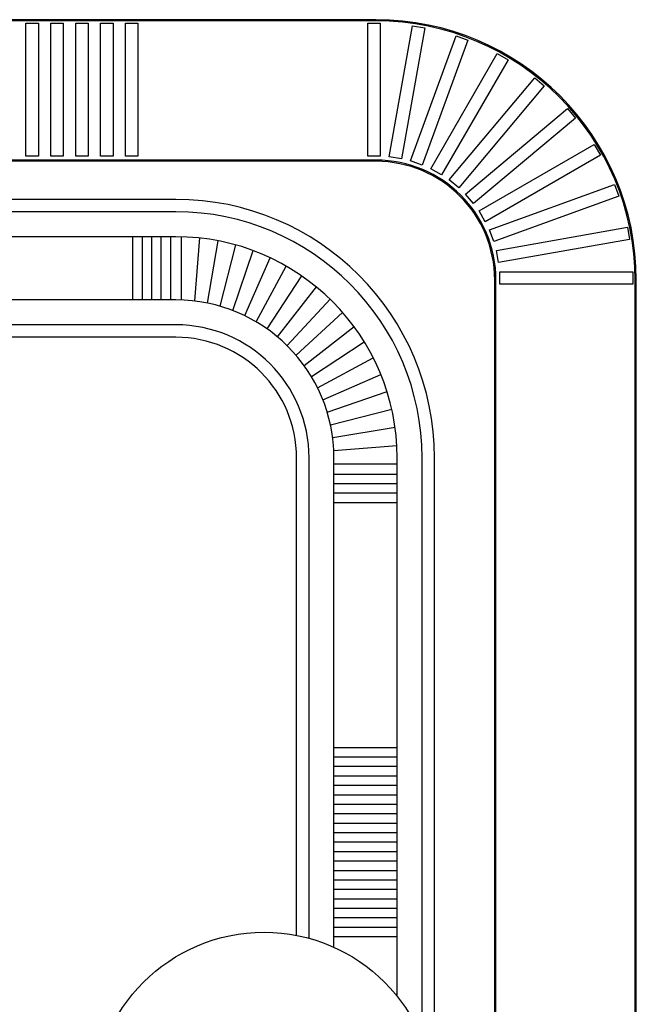
# Model space of a CAD drawing. Units: inches. Extents: x 114398 to 124356, y 104863 to 110913.
# Drawn here: x 121879 to 124356, y 106912 to 110868 of the extents above; entities that cross this region are included whole.
import ezdxf

# ---------------------------------------------------------------- set-up
doc = ezdxf.new("R2010")
doc.units = ezdxf.units.IN
doc.header["$MEASUREMENT"] = 0
doc.layers.add('freecads.com', color=7, linetype='Continuous')

msp = doc.modelspace()

# ---------------------------------------------------------------- linework, layer by layer
at = {"layer": 'freecads.com'}
for p, q in [((123309, 110863.5), (115809, 110863.5)), ((123309, 110863.5), (115809, 110863.5)), ((123309, 110863.5), (115809, 110863.5)), ((123309, 110863.5), (115809, 110863.5)), ((123309, 110868.5), (120375.6, 110868.5)), ((123309, 110868.5), (120375.6, 110868.5)), ((123309, 110868.5), (120375.6, 110868.5)), ((123309, 110868.5), (120375.6, 110868.5)), ((121903.7, 110319.8), (121903.7, 110854.3)), ((121903.7, 110854.3), (121953.7, 110854.3)), ((121903.7, 110319.8), (121903.7, 110854.3)), ((121903.7, 110854.3), (121953.7, 110854.3)), ((121903.7, 110319.8), (121903.7, 110854.3)), ((121903.7, 110854.3), (121953.7, 110854.3)), ((121903.7, 110319.8), (121903.7, 110854.3)), ((121903.7, 110854.3), (121953.7, 110854.3)), ((121953.7, 110854.3), (121953.7, 110319.8)), ((121953.7, 110854.3), (121953.7, 110319.8)), ((121953.7, 110854.3), (121953.7, 110319.8)), ((121953.7, 110854.3), (121953.7, 110319.8)), ((122003.7, 110319.8), (122003.7, 110854.3)), ((122003.7, 110854.3), (122053.7, 110854.3)), ((122003.7, 110319.8), (122003.7, 110854.3)), ((122003.7, 110854.3), (122053.7, 110854.3)), ((122003.7, 110319.8), (122003.7, 110854.3)), ((122003.7, 110854.3), (122053.7, 110854.3)), ((122003.7, 110319.8), (122003.7, 110854.3)), ((122003.7, 110854.3), (122053.7, 110854.3)), ((122053.7, 110854.3), (122053.7, 110319.8)), ((122053.7, 110854.3), (122053.7, 110319.8)), ((122053.7, 110854.3), (122053.7, 110319.8)), ((122053.7, 110854.3), (122053.7, 110319.8)), ((122103.7, 110319.8), (122103.7, 110854.3)), ((122103.7, 110854.3), (122153.7, 110854.3)), ((122103.7, 110319.8), (122103.7, 110854.3)), ((122103.7, 110854.3), (122153.7, 110854.3)), ((122103.7, 110319.8), (122103.7, 110854.3)), ((122103.7, 110854.3), (122153.7, 110854.3)), ((122103.7, 110319.8), (122103.7, 110854.3)), ((122103.7, 110854.3), (122153.7, 110854.3)), ((122153.7, 110854.3), (122153.7, 110319.8)), ((122153.7, 110854.3), (122153.7, 110319.8)), ((122153.7, 110854.3), (122153.7, 110319.8)), ((122153.7, 110854.3), (122153.7, 110319.8)), ((122203.7, 110319.8), (122203.7, 110854.3)), ((122203.7, 110854.3), (122253.7, 110854.3)), ((122203.7, 110319.8), (122203.7, 110854.3)), ((122203.7, 110854.3), (122253.7, 110854.3)), ((122203.7, 110319.8), (122203.7, 110854.3)), ((122203.7, 110854.3), (122253.7, 110854.3)), ((122203.7, 110319.8), (122203.7, 110854.3)), ((122203.7, 110854.3), (122253.7, 110854.3)), ((122253.7, 110854.3), (122253.7, 110319.8)), ((122253.7, 110854.3), (122253.7, 110319.8)), ((122253.7, 110854.3), (122253.7, 110319.8)), ((122253.7, 110854.3), (122253.7, 110319.8)), ((122303.7, 110319.8), (122303.7, 110854.3)), ((122303.7, 110854.3), (122353.7, 110854.3)), ((122303.7, 110319.8), (122303.7, 110854.3)), ((122303.7, 110854.3), (122353.7, 110854.3)), ((122303.7, 110319.8), (122303.7, 110854.3)), ((122303.7, 110854.3), (122353.7, 110854.3)), ((122303.7, 110319.8), (122303.7, 110854.3)), ((122303.7, 110854.3), (122353.7, 110854.3)), ((122353.7, 110854.3), (122353.7, 110319.8)), ((122353.7, 110854.3), (122353.7, 110319.8)), ((122353.7, 110854.3), (122353.7, 110319.8)), ((122353.7, 110854.3), (122353.7, 110319.8)), ((123276.7, 110319.8), (123276.7, 110854.3)), ((123276.7, 110854.3), (123326.7, 110854.3)), ((123276.7, 110319.8), (123276.7, 110854.3)), ((123276.7, 110854.3), (123326.7, 110854.3)), ((123276.7, 110319.8), (123276.7, 110854.3)), ((123276.7, 110854.3), (123326.7, 110854.3)), ((123276.7, 110319.8), (123276.7, 110854.3)), ((123276.7, 110854.3), (123326.7, 110854.3)), ((123326.7, 110854.3), (123326.7, 110319.8)), ((123326.7, 110854.3), (123326.7, 110319.8)), ((123326.7, 110854.3), (123326.7, 110319.8)), ((123326.7, 110854.3), (123326.7, 110319.8)), ((123363.6, 110318), (123456.4, 110844.4)), ((123363.6, 110318), (123456.4, 110844.4)), ((123363.6, 110318), (123456.4, 110844.4)), ((123363.6, 110318), (123456.4, 110844.4)), ((123505.7, 110835.7), (123412.8, 110309.3)), ((123505.7, 110835.7), (123412.8, 110309.3)), ((123505.7, 110835.7), (123412.8, 110309.3)), ((123505.7, 110835.7), (123412.8, 110309.3)), ((123456.4, 110844.4), (123505.7, 110835.7)), ((123456.4, 110844.4), (123505.7, 110835.7)), ((123456.4, 110844.4), (123505.7, 110835.7)), ((123456.4, 110844.4), (123505.7, 110835.7)), ((123448.8, 110301.2), (123631.6, 110803.5)), ((123448.8, 110301.2), (123631.6, 110803.5)), ((123448.8, 110301.2), (123631.6, 110803.5)), ((123448.8, 110301.2), (123631.6, 110803.5)), ((123678.6, 110786.4), (123495.8, 110284.1)), ((123678.6, 110786.4), (123495.8, 110284.1)), ((123678.6, 110786.4), (123495.8, 110284.1)), ((123678.6, 110786.4), (123495.8, 110284.1)), ((123631.6, 110803.5), (123678.6, 110786.4)), ((123631.6, 110803.5), (123678.6, 110786.4)), ((123631.6, 110803.5), (123678.6, 110786.4)), ((123631.6, 110803.5), (123678.6, 110786.4)), ((123529.8, 110269.8), (123797.1, 110732.7)), ((123529.8, 110269.8), (123797.1, 110732.7)), ((123529.8, 110269.8), (123797.1, 110732.7)), ((123529.8, 110269.8), (123797.1, 110732.7)), ((123840.4, 110707.7), (123573.1, 110244.8)), ((123840.4, 110707.7), (123573.1, 110244.8)), ((123840.4, 110707.7), (123573.1, 110244.8)), ((123840.4, 110707.7), (123573.1, 110244.8)), ((123797.1, 110732.7), (123840.4, 110707.7)), ((123797.1, 110732.7), (123840.4, 110707.7)), ((123797.1, 110732.7), (123840.4, 110707.7)), ((123797.1, 110732.7), (123840.4, 110707.7)), ((123604.2, 110224.8), (123947.8, 110634.3)), ((123604.2, 110224.8), (123947.8, 110634.3)), ((123604.2, 110224.8), (123947.8, 110634.3)), ((123604.2, 110224.8), (123947.8, 110634.3)), ((123947.8, 110634.3), (123986.1, 110602.1)), ((123947.8, 110634.3), (123986.1, 110602.1)), ((123947.8, 110634.3), (123986.1, 110602.1)), ((123947.8, 110634.3), (123986.1, 110602.1)), ((123986.1, 110602.1), (123642.5, 110192.7)), ((123986.1, 110602.1), (123642.5, 110192.7)), ((123986.1, 110602.1), (123642.5, 110192.7)), ((123986.1, 110602.1), (123642.5, 110192.7)), ((123669.6, 110167.6), (124079, 110511.2)), ((123669.6, 110167.6), (124079, 110511.2)), ((123669.6, 110167.6), (124079, 110511.2)), ((123669.6, 110167.6), (124079, 110511.2)), ((124079, 110511.2), (124111.2, 110472.9)), ((124079, 110511.2), (124111.2, 110472.9)), ((124079, 110511.2), (124111.2, 110472.9)), ((124079, 110511.2), (124111.2, 110472.9)), ((124111.2, 110472.9), (123701.7, 110129.3)), ((124111.2, 110472.9), (123701.7, 110129.3)), ((124111.2, 110472.9), (123701.7, 110129.3)), ((124111.2, 110472.9), (123701.7, 110129.3)), ((123724, 110099.9), (124186.9, 110367.2)), ((123724, 110099.9), (124186.9, 110367.2)), ((123724, 110099.9), (124186.9, 110367.2)), ((123724, 110099.9), (124186.9, 110367.2)), ((124186.9, 110367.2), (124211.9, 110323.9)), ((124186.9, 110367.2), (124211.9, 110323.9)), ((124186.9, 110367.2), (124211.9, 110323.9)), ((124186.9, 110367.2), (124211.9, 110323.9)), ((123310, 110304.5), (115809, 110304.5)), ((123310, 110304.5), (115809, 110304.5)), ((123310, 110304.5), (115809, 110304.5)), ((123310, 110304.5), (115809, 110304.5)), ((123310, 110299.5), (120375.6, 110299.5)), ((123310, 110299.5), (120375.6, 110299.5)), ((123310, 110299.5), (120375.6, 110299.5)), ((123310, 110299.5), (120375.6, 110299.5)), ((121953.7, 110319.8), (121903.7, 110319.8)), ((121953.7, 110319.8), (121903.7, 110319.8)), ((121953.7, 110319.8), (121903.7, 110319.8)), ((121953.7, 110319.8), (121903.7, 110319.8)), ((122053.7, 110319.8), (122003.7, 110319.8)), ((122053.7, 110319.8), (122003.7, 110319.8)), ((122053.7, 110319.8), (122003.7, 110319.8)), ((122053.7, 110319.8), (122003.7, 110319.8)), ((122153.7, 110319.8), (122103.7, 110319.8)), ((122153.7, 110319.8), (122103.7, 110319.8)), ((122153.7, 110319.8), (122103.7, 110319.8)), ((122153.7, 110319.8), (122103.7, 110319.8)), ((122253.7, 110319.8), (122203.7, 110319.8)), ((122253.7, 110319.8), (122203.7, 110319.8)), ((122253.7, 110319.8), (122203.7, 110319.8)), ((122253.7, 110319.8), (122203.7, 110319.8)), ((122353.7, 110319.8), (122303.7, 110319.8)), ((122353.7, 110319.8), (122303.7, 110319.8)), ((122353.7, 110319.8), (122303.7, 110319.8)), ((122353.7, 110319.8), (122303.7, 110319.8)), ((123326.7, 110319.8), (123276.7, 110319.8)), ((123326.7, 110319.8), (123276.7, 110319.8)), ((123326.7, 110319.8), (123276.7, 110319.8)), ((123326.7, 110319.8), (123276.7, 110319.8)), ((123412.8, 110309.3), (123363.6, 110318)), ((123412.8, 110309.3), (123363.6, 110318)), ((123412.8, 110309.3), (123363.6, 110318)), ((123412.8, 110309.3), (123363.6, 110318)), ((123495.8, 110284.1), (123448.8, 110301.2)), ((123495.8, 110284.1), (123448.8, 110301.2)), ((123495.8, 110284.1), (123448.8, 110301.2)), ((123495.8, 110284.1), (123448.8, 110301.2)), ((124211.9, 110323.9), (123749, 110056.6)), ((124211.9, 110323.9), (123749, 110056.6)), ((124211.9, 110323.9), (123749, 110056.6)), ((124211.9, 110323.9), (123749, 110056.6)), ((123573.1, 110244.8), (123529.8, 110269.8)), ((123573.1, 110244.8), (123529.8, 110269.8)), ((123573.1, 110244.8), (123529.8, 110269.8)), ((123573.1, 110244.8), (123529.8, 110269.8)), ((123642.5, 110192.7), (123604.2, 110224.8)), ((123642.5, 110192.7), (123604.2, 110224.8)), ((123642.5, 110192.7), (123604.2, 110224.8)), ((123642.5, 110192.7), (123604.2, 110224.8)), ((123765.9, 110023.8), (124268.2, 110206.7)), ((123765.9, 110023.8), (124268.2, 110206.7)), ((123765.9, 110023.8), (124268.2, 110206.7)), ((123765.9, 110023.8), (124268.2, 110206.7)), ((124268.2, 110206.7), (124285.3, 110159.7)), ((124268.2, 110206.7), (124285.3, 110159.7)), ((124268.2, 110206.7), (124285.3, 110159.7)), ((124268.2, 110206.7), (124285.3, 110159.7)), ((122506.2, 110146.5), (120411, 110146.5)), ((122506.2, 110146.5), (120411, 110146.5)), ((122506.2, 110146.5), (120411, 110146.5)), ((122506.2, 110146.5), (120411, 110146.5)), ((123701.7, 110129.3), (123669.6, 110167.6)), ((123701.7, 110129.3), (123669.6, 110167.6)), ((123701.7, 110129.3), (123669.6, 110167.6)), ((123701.7, 110129.3), (123669.6, 110167.6)), ((124285.3, 110159.7), (123783, 109976.8)), ((124285.3, 110159.7), (123783, 109976.8)), ((124285.3, 110159.7), (123783, 109976.8)), ((124285.3, 110159.7), (123783, 109976.8)), ((122506.2, 110096.5), (120375.6, 110096.5)), ((122506.2, 110096.5), (120375.6, 110096.5)), ((122506.2, 110096.5), (120375.6, 110096.5)), ((122506.2, 110096.5), (120375.6, 110096.5)), ((123749, 110056.6), (123724, 110099.9)), ((123749, 110056.6), (123724, 110099.9)), ((123749, 110056.6), (123724, 110099.9)), ((123749, 110056.6), (123724, 110099.9)), ((123783, 109976.8), (123765.9, 110023.8)), ((123783, 109976.8), (123765.9, 110023.8)), ((123783, 109976.8), (123765.9, 110023.8)), ((123783, 109976.8), (123765.9, 110023.8)), ((123793.9, 109941.6), (124320.4, 110034.4)), ((123793.9, 109941.6), (124320.4, 110034.4)), ((123793.9, 109941.6), (124320.4, 110034.4)), ((123793.9, 109941.6), (124320.4, 110034.4)), ((124320.4, 110034.4), (124329, 109985.2)), ((124320.4, 110034.4), (124329, 109985.2)), ((124320.4, 110034.4), (124329, 109985.2)), ((124320.4, 110034.4), (124329, 109985.2)), ((122506.2, 109996.5), (115809, 109996.5)), ((122506.2, 109996.5), (115809, 109996.5)), ((122506.2, 109996.5), (115809, 109996.5)), ((122506.2, 109996.5), (115809, 109996.5)), ((122333.5, 109742.5), (122333.5, 109996.5)), ((122333.5, 109742.5), (122333.5, 109996.5)), ((122333.5, 109742.5), (122333.5, 109996.5)), ((122333.5, 109742.5), (122333.5, 109996.5)), ((122371.5, 109742.5), (122371.5, 109996.5)), ((122371.5, 109742.5), (122371.5, 109996.5)), ((122371.5, 109742.5), (122371.5, 109996.5)), ((122371.5, 109742.5), (122371.5, 109996.5)), ((122409.5, 109742.5), (122409.5, 109996.5)), ((122409.5, 109742.5), (122409.5, 109996.5)), ((122409.5, 109742.5), (122409.5, 109996.5)), ((122409.5, 109742.5), (122409.5, 109996.5)), ((122447.5, 109742.5), (122447.5, 109996.5)), ((122447.5, 109742.5), (122447.5, 109996.5)), ((122447.5, 109742.5), (122447.5, 109996.5)), ((122447.5, 109742.5), (122447.5, 109996.5)), ((122485.5, 109742.5), (122485.5, 109996.5)), ((122485.5, 109742.5), (122485.5, 109996.5)), ((122485.5, 109742.5), (122485.5, 109996.5)), ((122485.5, 109742.5), (122485.5, 109996.5)), ((122529.4, 109742.5), (122529.4, 109996.5)), ((122529.4, 109742.5), (122529.4, 109996.5)), ((122529.4, 109742.5), (122529.4, 109996.5)), ((122529.4, 109742.5), (122529.4, 109996.5)), ((122581.7, 109738.4), (122602.7, 109991.5)), ((122581.7, 109738.4), (122602.7, 109991.5)), ((122581.7, 109738.4), (122602.7, 109991.5)), ((122581.7, 109738.4), (122602.7, 109991.5)), ((124329, 109985.2), (123802.6, 109892.4)), ((124329, 109985.2), (123802.6, 109892.4)), ((124329, 109985.2), (123802.6, 109892.4)), ((124329, 109985.2), (123802.6, 109892.4)), ((122633.6, 109730), (122675.4, 109980.6)), ((122633.6, 109730), (122675.4, 109980.6)), ((122633.6, 109730), (122675.4, 109980.6)), ((122633.6, 109730), (122675.4, 109980.6)), ((122684.6, 109717.4), (122746.9, 109963.6)), ((122684.6, 109717.4), (122746.9, 109963.6)), ((122684.6, 109717.4), (122746.9, 109963.6)), ((122684.6, 109717.4), (122746.9, 109963.6)), ((122734.3, 109700.6), (122816.8, 109940.8)), ((122734.3, 109700.6), (122816.8, 109940.8)), ((122734.3, 109700.6), (122816.8, 109940.8)), ((122734.3, 109700.6), (122816.8, 109940.8)), ((122782.5, 109679.7), (122884.5, 109912.3)), ((122782.5, 109679.7), (122884.5, 109912.3)), ((122782.5, 109679.7), (122884.5, 109912.3)), ((122782.5, 109679.7), (122884.5, 109912.3)), ((123802.6, 109892.4), (123793.9, 109941.6)), ((123802.6, 109892.4), (123793.9, 109941.6)), ((123802.6, 109892.4), (123793.9, 109941.6)), ((123802.6, 109892.4), (123793.9, 109941.6)), ((122828.8, 109654.9), (122949.7, 109878.3)), ((122828.8, 109654.9), (122949.7, 109878.3)), ((122828.8, 109654.9), (122949.7, 109878.3)), ((122828.8, 109654.9), (122949.7, 109878.3)), ((122872.9, 109626.4), (123011.8, 109839.1)), ((122872.9, 109626.4), (123011.8, 109839.1)), ((122872.9, 109626.4), (123011.8, 109839.1)), ((122872.9, 109626.4), (123011.8, 109839.1)), ((123807.3, 109805.8), (123807.3, 109855.8)), ((123807.3, 109855.8), (124341.8, 109855.8)), ((123807.3, 109805.8), (123807.3, 109855.8)), ((123807.3, 109855.8), (124341.8, 109855.8)), ((123807.3, 109805.8), (123807.3, 109855.8)), ((123807.3, 109855.8), (124341.8, 109855.8)), ((123807.3, 109805.8), (123807.3, 109855.8)), ((123807.3, 109855.8), (124341.8, 109855.8)), ((124341.8, 109855.8), (124341.8, 109805.8)), ((124341.8, 109855.8), (124341.8, 109805.8)), ((124341.8, 109855.8), (124341.8, 109805.8)), ((124341.8, 109855.8), (124341.8, 109805.8)), ((122914.5, 109594.4), (123070.5, 109794.8)), ((122914.5, 109594.4), (123070.5, 109794.8)), ((122914.5, 109594.4), (123070.5, 109794.8)), ((122914.5, 109594.4), (123070.5, 109794.8)), ((123787, 106091.3), (123787, 109822.5)), ((123787, 106091.3), (123787, 109822.5)), ((123787, 106091.3), (123787, 109822.5)), ((123787, 106091.3), (123787, 109822.5)), ((123792, 106091.3), (123792, 109822.5)), ((123792, 106091.3), (123792, 109822.5)), ((123792, 106091.3), (123792, 109822.5)), ((123792, 106091.3), (123792, 109822.5)), ((124341.8, 109805.8), (123807.3, 109805.8)), ((124341.8, 109805.8), (123807.3, 109805.8)), ((124341.8, 109805.8), (123807.3, 109805.8)), ((124341.8, 109805.8), (123807.3, 109805.8)), ((124350.8, 106091.3), (124350.8, 109822.5)), ((124350.8, 106091.3), (124350.8, 109822.5)), ((124350.8, 106091.3), (124350.8, 109822.5)), ((124350.8, 106091.3), (124350.8, 109822.5)), ((124355.8, 106091.3), (124355.8, 109822.5)), ((124355.8, 106091.3), (124355.8, 109822.5)), ((124355.8, 106091.3), (124355.8, 109822.5)), ((124355.8, 106091.3), (124355.8, 109822.5)), ((122953.3, 109559), (123125.4, 109745.9)), ((122953.3, 109559), (123125.4, 109745.9)), ((122953.3, 109559), (123125.4, 109745.9)), ((122953.3, 109559), (123125.4, 109745.9)), ((122506.2, 109742.5), (116038.9, 109742.5)), ((122506.2, 109742.5), (116038.9, 109742.5)), ((122506.2, 109742.5), (116038.9, 109742.5)), ((122506.2, 109742.5), (116038.9, 109742.5)), ((122989.1, 109520.5), (123176, 109692.6)), ((122989.1, 109520.5), (123176, 109692.6)), ((122989.1, 109520.5), (123176, 109692.6)), ((122989.1, 109520.5), (123176, 109692.6)), ((122506.2, 109642.5), (116138.9, 109642.5)), ((122506.2, 109642.5), (116138.9, 109642.5)), ((122506.2, 109642.5), (116138.9, 109642.5)), ((122506.2, 109642.5), (116138.9, 109642.5)), ((123021.6, 109479.3), (123222, 109635.3)), ((123021.6, 109479.3), (123222, 109635.3)), ((123021.6, 109479.3), (123222, 109635.3)), ((123021.6, 109479.3), (123222, 109635.3)), ((122506.2, 109592.5), (116188.9, 109592.5)), ((122506.2, 109592.5), (116188.9, 109592.5)), ((122506.2, 109592.5), (116188.9, 109592.5)), ((122506.2, 109592.5), (116188.9, 109592.5)), ((123050.5, 109435.4), (123263.1, 109574.4)), ((123050.5, 109435.4), (123263.1, 109574.4)), ((123050.5, 109435.4), (123263.1, 109574.4)), ((123050.5, 109435.4), (123263.1, 109574.4)), ((123075.7, 109389.4), (123299.1, 109510.3)), ((123075.7, 109389.4), (123299.1, 109510.3)), ((123075.7, 109389.4), (123299.1, 109510.3)), ((123075.7, 109389.4), (123299.1, 109510.3)), ((123097, 109341.4), (123329.7, 109443.4)), ((123097, 109341.4), (123329.7, 109443.4)), ((123097, 109341.4), (123329.7, 109443.4)), ((123097, 109341.4), (123329.7, 109443.4)), ((123114.3, 109291.8), (123354.6, 109374.3)), ((123114.3, 109291.8), (123354.6, 109374.3)), ((123114.3, 109291.8), (123354.6, 109374.3)), ((123114.3, 109291.8), (123354.6, 109374.3)), ((123127.5, 109240.9), (123373.7, 109303.3)), ((123127.5, 109240.9), (123373.7, 109303.3)), ((123127.5, 109240.9), (123373.7, 109303.3)), ((123127.5, 109240.9), (123373.7, 109303.3)), ((123136.4, 109189.2), (123386.9, 109231)), ((123136.4, 109189.2), (123386.9, 109231)), ((123136.4, 109189.2), (123386.9, 109231)), ((123136.4, 109189.2), (123386.9, 109231)), ((123141, 109136.9), (123394.1, 109157.8)), ((123141, 109136.9), (123394.1, 109157.8)), ((123141, 109136.9), (123394.1, 109157.8)), ((123141, 109136.9), (123394.1, 109157.8)), ((122991.2, 107189), (122991.2, 109107.5)), ((122991.2, 107189), (122991.2, 109107.5)), ((122991.2, 107189), (122991.2, 109107.5)), ((122991.2, 107189), (122991.2, 109107.5)), ((123041.2, 107177.3), (123041.2, 109107.5)), ((123041.2, 107177.3), (123041.2, 109107.5)), ((123041.2, 107177.3), (123041.2, 109107.5)), ((123041.2, 107177.3), (123041.2, 109107.5)), ((123141.2, 107141.4), (123141.2, 109107.5)), ((123141.2, 107141.4), (123141.2, 109107.5)), ((123141.2, 107141.4), (123141.2, 109107.5)), ((123141.2, 107141.4), (123141.2, 109107.5)), ((123141.2, 109084.4), (123395.2, 109084.4)), ((123141.2, 109084.4), (123395.2, 109084.4)), ((123141.2, 109084.4), (123395.2, 109084.4)), ((123141.2, 109084.4), (123395.2, 109084.4)), ((123395.2, 106944.5), (123395.2, 109107.5)), ((123395.2, 106944.5), (123395.2, 109107.5)), ((123395.2, 106944.5), (123395.2, 109107.5)), ((123395.2, 106944.5), (123395.2, 109107.5)), ((123495.2, 106773.6), (123495.2, 109107.5)), ((123495.2, 106773.6), (123495.2, 109107.5)), ((123495.2, 106773.6), (123495.2, 109107.5)), ((123495.2, 106773.6), (123495.2, 109107.5)), ((123545.2, 106516.7), (123545.2, 109107.5)), ((123545.2, 106516.7), (123545.2, 109107.5)), ((123545.2, 106516.7), (123545.2, 109107.5)), ((123545.2, 106516.7), (123545.2, 109107.5)), ((123141.2, 109042.8), (123395.2, 109042.8)), ((123141.2, 109042.8), (123395.2, 109042.8)), ((123141.2, 109042.8), (123395.2, 109042.8)), ((123141.2, 109042.8), (123395.2, 109042.8)), ((123141.2, 109004.8), (123395.2, 109004.8)), ((123141.2, 109004.8), (123395.2, 109004.8)), ((123141.2, 109004.8), (123395.2, 109004.8)), ((123141.2, 109004.8), (123395.2, 109004.8)), ((123141.2, 108966.8), (123395.2, 108966.8)), ((123141.2, 108966.8), (123395.2, 108966.8)), ((123141.2, 108966.8), (123395.2, 108966.8)), ((123141.2, 108966.8), (123395.2, 108966.8)), ((123141.2, 108928.8), (123395.2, 108928.8)), ((123141.2, 108928.8), (123395.2, 108928.8)), ((123141.2, 108928.8), (123395.2, 108928.8)), ((123141.2, 108928.8), (123395.2, 108928.8)), ((123141.2, 107944.5), (123395.2, 107944.5)), ((123141.2, 107944.5), (123395.2, 107944.5)), ((123141.2, 107944.5), (123395.2, 107944.5)), ((123141.2, 107944.5), (123395.2, 107944.5)), ((123141.2, 107906.5), (123395.2, 107906.5)), ((123141.2, 107906.5), (123395.2, 107906.5)), ((123141.2, 107906.5), (123395.2, 107906.5)), ((123141.2, 107906.5), (123395.2, 107906.5)), ((123141.2, 107868.5), (123395.2, 107868.5)), ((123141.2, 107868.5), (123395.2, 107868.5)), ((123141.2, 107868.5), (123395.2, 107868.5)), ((123141.2, 107868.5), (123395.2, 107868.5)), ((123141.2, 107830.5), (123395.2, 107830.5)), ((123141.2, 107830.5), (123395.2, 107830.5)), ((123141.2, 107830.5), (123395.2, 107830.5)), ((123141.2, 107830.5), (123395.2, 107830.5)), ((123141.2, 107792.5), (123395.2, 107792.5)), ((123141.2, 107792.5), (123395.2, 107792.5)), ((123141.2, 107792.5), (123395.2, 107792.5)), ((123141.2, 107792.5), (123395.2, 107792.5)), ((123141.2, 107754.5), (123395.2, 107754.5)), ((123141.2, 107754.5), (123395.2, 107754.5)), ((123141.2, 107754.5), (123395.2, 107754.5)), ((123141.2, 107754.5), (123395.2, 107754.5)), ((123141.2, 107716.5), (123395.2, 107716.5)), ((123141.2, 107716.5), (123395.2, 107716.5)), ((123141.2, 107716.5), (123395.2, 107716.5)), ((123141.2, 107716.5), (123395.2, 107716.5)), ((123141.2, 107678.5), (123395.2, 107678.5)), ((123141.2, 107678.5), (123395.2, 107678.5)), ((123141.2, 107678.5), (123395.2, 107678.5)), ((123141.2, 107678.5), (123395.2, 107678.5)), ((123141.2, 107640.5), (123395.2, 107640.5)), ((123141.2, 107640.5), (123395.2, 107640.5)), ((123141.2, 107640.5), (123395.2, 107640.5)), ((123141.2, 107640.5), (123395.2, 107640.5)), ((123141.2, 107602.5), (123395.2, 107602.5)), ((123141.2, 107602.5), (123395.2, 107602.5)), ((123141.2, 107602.5), (123395.2, 107602.5)), ((123141.2, 107602.5), (123395.2, 107602.5)), ((123141.2, 107564.5), (123395.2, 107564.5)), ((123141.2, 107564.5), (123395.2, 107564.5)), ((123141.2, 107564.5), (123395.2, 107564.5)), ((123141.2, 107564.5), (123395.2, 107564.5)), ((123141.2, 107526.5), (123395.2, 107526.5)), ((123141.2, 107526.5), (123395.2, 107526.5)), ((123141.2, 107526.5), (123395.2, 107526.5)), ((123141.2, 107526.5), (123395.2, 107526.5)), ((123141.2, 107488.5), (123395.2, 107488.5)), ((123141.2, 107488.5), (123395.2, 107488.5)), ((123141.2, 107488.5), (123395.2, 107488.5)), ((123141.2, 107488.5), (123395.2, 107488.5)), ((123141.2, 107450.5), (123395.2, 107450.5)), ((123141.2, 107450.5), (123395.2, 107450.5)), ((123141.2, 107450.5), (123395.2, 107450.5)), ((123141.2, 107450.5), (123395.2, 107450.5)), ((123141.2, 107412.5), (123395.2, 107412.5)), ((123141.2, 107412.5), (123395.2, 107412.5)), ((123141.2, 107412.5), (123395.2, 107412.5)), ((123141.2, 107412.5), (123395.2, 107412.5)), ((123141.2, 107374.5), (123395.2, 107374.5)), ((123141.2, 107374.5), (123395.2, 107374.5)), ((123141.2, 107374.5), (123395.2, 107374.5)), ((123141.2, 107374.5), (123395.2, 107374.5)), ((123141.2, 107336.5), (123395.2, 107336.5)), ((123141.2, 107336.5), (123395.2, 107336.5)), ((123141.2, 107336.5), (123395.2, 107336.5)), ((123141.2, 107336.5), (123395.2, 107336.5)), ((123141.2, 107298.5), (123395.2, 107298.5)), ((123141.2, 107298.5), (123395.2, 107298.5)), ((123141.2, 107298.5), (123395.2, 107298.5)), ((123141.2, 107298.5), (123395.2, 107298.5)), ((123141.2, 107260.5), (123395.2, 107260.5)), ((123141.2, 107260.5), (123395.2, 107260.5)), ((123141.2, 107260.5), (123395.2, 107260.5)), ((123141.2, 107260.5), (123395.2, 107260.5)), ((123141.2, 107222.5), (123395.2, 107222.5)), ((123141.2, 107222.5), (123395.2, 107222.5)), ((123141.2, 107222.5), (123395.2, 107222.5)), ((123141.2, 107222.5), (123395.2, 107222.5)), ((123141.2, 107184.5), (123395.2, 107184.5)), ((123141.2, 107184.5), (123395.2, 107184.5)), ((123141.2, 107184.5), (123395.2, 107184.5)), ((123141.2, 107184.5), (123395.2, 107184.5))]:
    msp.add_line(p, q, dxfattribs=at)
msp.add_circle((122860.2, 106516.7), 685, dxfattribs=at)
msp.add_circle((122860.2, 106516.7), 685, dxfattribs=at)
msp.add_circle((122860.2, 106516.7), 685, dxfattribs=at)
msp.add_circle((122860.2, 106516.7), 685, dxfattribs=at)
for centre, radius in [((123310, 109822.5), 1045.8), ((123310, 109822.5), 1045.8), ((123310, 109822.5), 1045.8), ((123310, 109822.5), 1045.8), ((123310, 109822.5), 1040.8), ((123310, 109822.5), 1040.8), ((123310, 109822.5), 1040.8), ((123310, 109822.5), 1040.8), ((123310, 109822.5), 482), ((123310, 109822.5), 482), ((123310, 109822.5), 482), ((123310, 109822.5), 482), ((123310, 109822.5), 477), ((123310, 109822.5), 477), ((123310, 109822.5), 477), ((123310, 109822.5), 477), ((122506.2, 109107.5), 1039), ((122506.2, 109107.5), 1039), ((122506.2, 109107.5), 1039), ((122506.2, 109107.5), 1039), ((122506.2, 109107.5), 989), ((122506.2, 109107.5), 989), ((122506.2, 109107.5), 989), ((122506.2, 109107.5), 989), ((122506.2, 109107.5), 889), ((122506.2, 109107.5), 889), ((122506.2, 109107.5), 889), ((122506.2, 109107.5), 889), ((122506.2, 109107.5), 635), ((122506.2, 109107.5), 635), ((122506.2, 109107.5), 635), ((122506.2, 109107.5), 635), ((122506.2, 109107.5), 535), ((122506.2, 109107.5), 535), ((122506.2, 109107.5), 535), ((122506.2, 109107.5), 535), ((122506.2, 109107.5), 485), ((122506.2, 109107.5), 485), ((122506.2, 109107.5), 485), ((122506.2, 109107.5), 485)]:
    msp.add_arc(centre, radius, 0, 90, dxfattribs=at)

doc.saveas('drawing.dxf')
